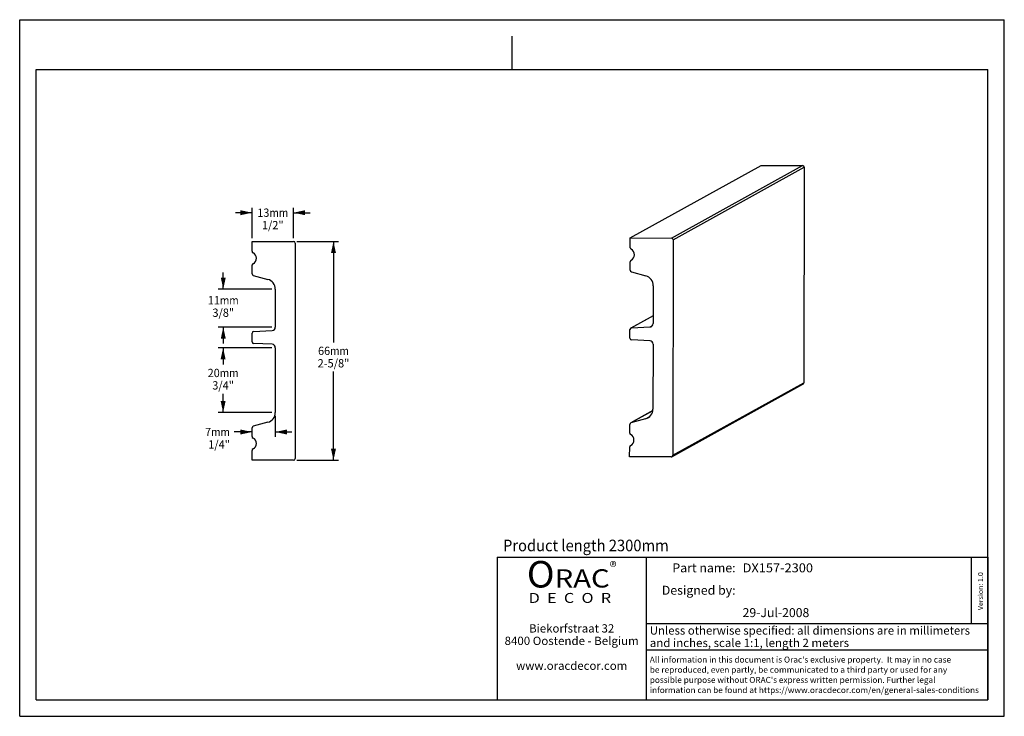
# Model space of a CAD drawing. Units: millimetres. Extents: x 0 to 297, y 0 to 210.
import ezdxf
from ezdxf.enums import TextEntityAlignment as Align

# ---------------------------------------------------------------- set-up
doc = ezdxf.new("R2010")
doc.units = ezdxf.units.MM
doc.header["$LTSCALE"] = 16.335
doc.layers.get('0').update_dxf_attribs({"linetype": 'CONTINUOUS'})
doc.layers.add('DTM_AXIS', color=7, linetype='CONTINUOUS')
doc.styles.get("Standard").update_dxf_attribs({"font": 'cgtime.ttf'})
doc.styles.add('TEXTSTYLE_2', font='trium.ttf')
doc.styles.add('TEXTSTYLE_3', font='calibri.ttf')
doc.dimstyles.new('DIMSTYLE_1', dxfattribs={"dimtxt": 2.5, "dimasz": 3.5, "dimexe": 1.5, "dimexo": 1, "dimgap": 1.25, "dimtad": 0, "dimtih": 1, "dimtoh": 1, "dimdec": 3, "dimtxsty": 'Standard', "dimblk": '_FILLED', "dimblk1": '_FILLED', "dimblk2": '_FILLED', "dimcen": 0.09, "dimadec": 3, "dimazin": 2, "dimtfac": 1, "dimtdec": 3, "dimtofl": 0, "dimtmove": 0, "dimatfit": 3, "dimldrblk": '_FILLED', "dimfxl": 1, "dimtolj": 1, "dimarcsym": 0})
doc.dimstyles.new('DIMSTYLE_2', dxfattribs={"dimtxt": 2.5, "dimasz": 3.5, "dimexe": 1.5, "dimexo": 1, "dimgap": 1.25, "dimtad": 0, "dimtih": 1, "dimtoh": 1, "dimdec": 0, "dimtxsty": 'Standard', "dimblk": '_FILLED', "dimblk1": '_FILLED', "dimblk2": '_FILLED', "dimcen": 0.09, "dimadec": 3, "dimazin": 2, "dimtfac": 1, "dimtdec": 0, "dimtofl": 0, "dimtmove": 0, "dimatfit": 3, "dimldrblk": '_FILLED', "dimfxl": 1, "dimtolj": 1, "dimarcsym": 0})

# ---------------------------------------------------------------- blocks, each defined once
blk = doc.blocks.new('_FILLED')
at = {"color": 0, "linetype": 'ByBlock'}
blk.add_solid([(0, 0), (-1, 0.214), (-1, -0.214)], dxfattribs=at)
blk = doc.blocks.new('*D1')
at = {"color": 2, "linetype": 'Continuous', "transparency": 16777216}
for p, q in [((83.59, 143.17), (96.15, 143.17)), ((94.65, 143.17), (94.65, 112.67)), ((94.65, 77.17), (94.65, 103.92)), ((83.59, 77.17), (96.15, 77.17))]:
    blk.add_line(p, q, dxfattribs=at)
at = {"color": 2, "linetype": 'Continuous', "transparency": 16777216, "xscale": 3.5, "yscale": 3.5, "zscale": 3.5}
for p, rotation in [((94.65, 143.17), 90), ((94.65, 77.17), 270)]:
    blk.add_blockref('_FILLED', p, dxfattribs=dict(at, rotation=rotation))
at = {"color": 2, "linetype": 'Continuous', "transparency": 16777216}
for s, p, p2 in [('66', (90, 108.92), (93.64, 108.92)), ('mm', (93.64, 108.92), (99.31, 108.92)), ('2-5/8"', (89.87, 105.17), (99.44, 105.17))]:
    blk.add_text(s, height=2.5, dxfattribs=at).set_placement(p, p2, align=Align.FIT)
blk = doc.blocks.new('*D2')
at = {"color": 2, "linetype": 'Continuous', "transparency": 16777216}
for p, q in [((70.09, 151.82), (65.09, 151.82)), ((70.09, 144.17), (70.09, 153.32)), ((82.59, 144.17), (82.59, 153.32)), ((82.59, 151.82), (87.59, 151.82))]:
    blk.add_line(p, q, dxfattribs=at)
at = {"color": 2, "linetype": 'Continuous', "transparency": 16777216, "xscale": 3.5, "yscale": 3.5, "zscale": 3.5}
blk.add_blockref('_FILLED', (70.09, 151.82), dxfattribs=at)
at = {"color": 2, "linetype": 'Continuous', "transparency": 16777216, "xscale": 3.5, "yscale": 3.5, "zscale": 3.5, "rotation": 180}
blk.add_blockref('_FILLED', (82.59, 151.82), dxfattribs=at)
at = {"color": 2, "linetype": 'Continuous', "transparency": 16777216}
for s, p, p2 in [('13', (71.69, 150.57), (75.33, 150.57)), ('mm', (75.33, 150.57), (81, 150.57)), ('1/2"', (73.08, 146.82), (79.61, 146.82))]:
    blk.add_text(s, height=2.5, dxfattribs=at).set_placement(p, p2, align=Align.FIT)
blk = doc.blocks.new('*D3')
at = {"color": 2, "linetype": 'Continuous', "transparency": 16777216}
for p, q in [((77.09, 90.56), (77.09, 84.21)), ((70.09, 85.71), (64.66, 85.71)), ((77.09, 85.71), (82.09, 85.71))]:
    blk.add_line(p, q, dxfattribs=at)
at = {"color": 2, "linetype": 'Continuous', "transparency": 16777216, "xscale": 3.5, "yscale": 3.5, "zscale": 3.5}
blk.add_blockref('_FILLED', (70.09, 85.71), dxfattribs=at)
at = {"color": 2, "linetype": 'Continuous', "transparency": 16777216, "xscale": 3.5, "yscale": 3.5, "zscale": 3.5, "rotation": 180}
blk.add_blockref('_FILLED', (77.09, 85.71), dxfattribs=at)
at = {"color": 2, "linetype": 'Continuous', "transparency": 16777216}
for s, p, p2 in [('7', (55.92, 84.46), (57.74, 84.46)), ('mm', (57.74, 84.46), (63.41, 84.46)), ('1/4"', (56.87, 80.71), (63.41, 80.71))]:
    blk.add_text(s, height=2.5, dxfattribs=at).set_placement(p, p2, align=Align.FIT)
blk = doc.blocks.new('*D4')
at = {"color": 2, "linetype": 'Continuous', "transparency": 16777216}
for p, q in [((76.09, 111.12), (59.86, 111.12)), ((61.36, 111.12), (61.36, 106.01)), ((61.36, 91.56), (61.36, 97.26)), ((76.09, 91.56), (59.86, 91.56))]:
    blk.add_line(p, q, dxfattribs=at)
at = {"color": 2, "linetype": 'Continuous', "transparency": 16777216, "xscale": 3.5, "yscale": 3.5, "zscale": 3.5}
for p, rotation in [((61.36, 111.12), 90), ((61.36, 91.56), 270)]:
    blk.add_blockref('_FILLED', p, dxfattribs=dict(at, rotation=rotation))
at = {"color": 2, "linetype": 'Continuous', "transparency": 16777216}
for s, p, p2 in [('20', (56.71, 102.26), (60.34, 102.26)), ('mm', (60.34, 102.26), (66.02, 102.26)), ('3/4"', (58.09, 98.51), (64.63, 98.51))]:
    blk.add_text(s, height=2.5, dxfattribs=at).set_placement(p, p2, align=Align.FIT)
blk = doc.blocks.new('*D5')
at = {"color": 2, "linetype": 'Continuous', "transparency": 16777216}
for p, q in [((61.41, 128.77), (61.41, 133.77)), ((76.09, 128.77), (59.91, 128.77)), ((76.09, 117.34), (59.91, 117.34)), ((61.41, 117.34), (61.41, 112.34))]:
    blk.add_line(p, q, dxfattribs=at)
at = {"color": 2, "linetype": 'Continuous', "transparency": 16777216, "xscale": 3.5, "yscale": 3.5, "zscale": 3.5}
for p, rotation in [((61.41, 128.77), 270), ((61.41, 117.34), 90)]:
    blk.add_blockref('_FILLED', p, dxfattribs=dict(at, rotation=rotation))
at = {"color": 2, "linetype": 'Continuous', "transparency": 16777216}
for s, p, p2 in [('11', (56.75, 124.17), (60.39, 124.17)), ('mm', (60.39, 124.17), (66.06, 124.17)), ('3/8"', (58.14, 120.42), (64.68, 120.42))]:
    blk.add_text(s, height=2.5, dxfattribs=at).set_placement(p, p2, align=Align.FIT)
blk = doc.blocks.new('*T6')
at = {"color": 7, "linetype": 'Continuous'}
for p, q in [((0, 0), (148, 0)), ((0, 0), (0, -43)), ((45, 0), (45, -43)), ((143, 0), (143, -20)), ((148, 0), (148, -43)), ((45, -20), (148, -20)), ((45, -28), (148, -28)), ((0, -43), (148, -43))]:
    blk.add_line(p, q, dxfattribs=at)
for s, height, p, p2 in [('O', 8, (8.97, -9.18), (17.37, -9.18)), ('RAC', 5.5, (17.37, -9.18), (33.96, -9.18))]:
    blk.add_text(s, height=height, dxfattribs=at).set_placement(p, p2, align=Align.FIT)
at = {"color": 7, "linetype": 'Continuous', "style": 'TEXTSTYLE_2'}
for s, p, p2 in [('®', (33.96, -4.42), (36.03, -4.42)), ('D  E  C  O  R', (9.53, -13.82), (34.39, -13.82))]:
    blk.add_text(s, height=3, dxfattribs=at).set_placement(p, p2, align=Align.FIT)
at = {"color": 7, "linetype": 'Continuous', "style": 'TEXTSTYLE_3'}
for s, height, width, p, p2 in [('Part name:', 2.7, 1.001579, (52.88, -4.6), (71.94, -4.6)), ('Designed by:', 2.7, 1.001154, (49.69, -11.35), (71.94, -11.35)), ('Biekorfstraat 32', 2.5, 1.001053, (9.66, -22.75), (35.34, -22.75)), ('Unless otherwise specified: all dimensions are in millimeters ', 2.5, 1.001345, (46.06, -23.38), (143.43, -23.38)), ('8400 Oostende - Belgium', 2.5, 1.001011, (2.26, -26.5), (42.74, -26.5)), ('and inches, scale 1:1, length 2 meters', 2.5, 1.001558, (46.06, -27.12), (106.17, -27.12)), ('www.oracdecor.com', 2.5, 1.001484, (5.74, -34), (39.26, -34)), ("All information in this document is Orac's exclusive property.  It may in no case ", 1.8, 1.001323, (46.06, -31.81), (137.51, -31.81)), ('be reproduced, even partly, be communicated to a third party or used for any ', 1.8, 1.001508, (46.06, -34.87), (136.33, -34.87)), ("possible purpose without ORAC's express written permission. Further legal ", 1.8, 1.001284, (46.06, -37.93), (132.8, -37.93)), ('information can be found at https://www.oracdecor.com/en/general-sales-conditions', 1.8, 1.00132, (46.06, -40.99), (145.35, -40.99))]:
    blk.add_text(s, height=height, dxfattribs=dict(at, width=width)).set_placement(p, p2, align=Align.FIT)
at = {"color": 2, "linetype": 'Continuous', "style": 'TEXTSTYLE_3'}
for s, width, p, p2 in [('DX157-2300', 1.000367, (74.06, -4.6), (95.29, -4.6)), ('29-Jul-2008', 1.000357, (74.06, -18.1), (94.18, -18.1))]:
    blk.add_text(s, height=2.7, dxfattribs=dict(at, width=width)).set_placement(p, p2, align=Align.FIT)
for s, width, p, p2 in [('1.0', 1.000593, (146.56, -7.53), (146.56, -4.54)), ('Version: ', 1.001115, (146.56, -16), (146.56, -7.53))]:
    blk.add_text(s, height=1.5, rotation=90, dxfattribs=dict(at, width=width)).set_placement(p, p2, align=Align.FIT)

msp = doc.modelspace()

# ---------------------------------------------------------------- linework, layer by layer
at = {"color": 5, "linetype": 'Continuous'}
for p, q in [((0, 0), (0, 210)), ((0, 210), (297, 210)), ((297, 0), (297, 210)), ((0, 0), (297, 0))]:
    msp.add_line(p, q, dxfattribs=at)
at = {"color": 4, "linetype": 'Continuous'}
msp.add_line((148.5, 195), (148.5, 205), dxfattribs=at)
at = {"color": 7, "linetype": 'Continuous'}
for p, q in [((5, 5), (5, 195)), ((5, 195), (292, 195)), ((292, 5), (292, 195)), ((184.1585, 144.2207), (223.6643, 166.0622)), ((196.6566, 144.1862), (236.1624, 166.0277)), ((197.1552, 143.6849), (236.661, 165.5264)), ((223.6643, 166.0622), (236.1624, 166.0277)), ((236.661, 165.5264), (236.4923, 100.5298)), ((70.0941, 140.1946), (70.0941, 143.1684)), ((70.0941, 143.1684), (82.5941, 143.1684)), ((83.0941, 142.6684), (83.0941, 77.6687)), ((184.1508, 141.2471), (184.1585, 144.2207)), ((184.1585, 144.2207), (196.6566, 144.1862)), ((197.1552, 143.6849), (196.9865, 78.6884)), ((184.1331, 134.457), (184.1399, 137.0411)), ((184.4007, 137.4856), (184.4236, 137.4975)), ((70.0941, 133.4041), (70.0941, 135.9884)), ((184.5024, 133.9656), (188.9045, 132.7548)), ((70.4647, 132.9137), (74.8705, 131.715)), ((77.0941, 128.7727), (77.0941, 117.3392)), ((191.1201, 129.8064), (191.0904, 118.3735)), ((191.0964, 120.6969), (184.5621, 117.0843)), ((70.5682, 116.0319), (76.1458, 116.3252)), ((184.08, 113.989), (184.0867, 116.5786)), ((184.5621, 117.0843), (190.1396, 117.3621)), ((190.1396, 117.3621), (190.9022, 117.7838)), ((70.0941, 112.9352), (70.0941, 115.5249)), ((190.1287, 113.1721), (184.5528, 113.4808)), ((76.1458, 112.1349), (70.5682, 112.4282)), ((77.0941, 111.1209), (77.0941, 91.5643)), ((191.0742, 112.1555), (191.0235, 92.5999)), ((196.7285, 78.2522), (236.2343, 100.0936)), ((196.9865, 78.6884), (236.4923, 100.5298)), ((190.9854, 92.1269), (184.3843, 88.4774)), ((188.7926, 89.6639), (184.3843, 88.4774)), ((188.7926, 89.6639), (190.0412, 90.3542)), ((70.0941, 84.3487), (70.0941, 86.9329)), ((74.8705, 88.622), (70.4647, 87.4233)), ((184.0058, 85.4039), (184.0125, 87.988)), ((183.9872, 78.2243), (183.9949, 81.1979)), ((184.2557, 81.6424), (184.2786, 81.6543)), ((70.0941, 77.1687), (70.0941, 80.1425)), ((196.4853, 78.1898), (183.9872, 78.2243)), ((82.5941, 77.1687), (70.0941, 77.1687)), ((5, 5), (292, 5))]:
    msp.add_line(p, q, dxfattribs=at)
for centre, radius, start, end in [((236.161, 165.5277), 0.5001, 359.850413, 89.836512), ((82.5941, 142.6684), 0.5, 0, 90), ((196.6552, 143.6862), 0.5001, 359.850413, 89.836512), ((235.9924, 100.5311), 0.4999, 298.942249, 359.854137), ((82.5941, 77.6687), 0.5, 270, 360), ((196.4867, 78.6896), 0.4998, 269.842117, 359.854137)]:
    msp.add_arc(centre, radius, start, end, dxfattribs=at)
for centre, major_axis, ratio, start_param, end_param in [((70.5941, 140.1946), (0, -0.5077), 0.98485296, -1.57079633, -0.44979686), ((69.5941, 138.0915), (0, 1.8277), 0.98485296, -2.69179579, -0.44979686), ((184.6507, 141.2457), (-0.0013, 0.5077), 0.98475208, 1.56546984, 2.68646931), ((183.6454, 139.1455), (-0.0048, 1.8276), 0.98475208, 3.58606303, 5.82806196), ((184.6398, 137.0397), (-0.0013, 0.5077), 0.98475208, 0.49593539, 1.56546984), ((70.5941, 135.9884), (0, 0.5077), 0.98485296, 0.44979686, 1.57079633), ((184.6331, 134.4556), (-0.0013, 0.5077), 0.98475208, 1.56546984, 2.87446678), ((70.5941, 133.4041), (0, -0.5077), 0.98485296, -1.57079633, -0.26179939), ((74.0941, 128.7727), (0, 3.0461), 0.98485296, -1.57079633, -0.26179939), ((188.1205, 129.8147), (-0.0081, 3.046), 0.98475208, -1.57612281, -0.26712587), ((70.5941, 115.5249), (0, -0.5077), 0.98485296, -3.08985316, -1.57079633), ((76.0941, 117.3392), (0, 1.0154), 0.98485296, -3.08985316, -1.57079633), ((184.5867, 116.5772), (-0.0013, 0.5077), 0.98475208, 0.04641301, 1.56546984), ((190.0905, 118.3763), (-0.0027, 1.0153), 0.98475208, -3.09517964, -1.57612281), ((70.5941, 112.9352), (0, -0.5077), 0.98485296, -1.57079633, -0.0517395), ((184.5799, 113.9877), (-0.0013, 0.5077), 0.98475208, 1.56546984, 3.08452667), ((190.0744, 112.1583), (-0.0027, 1.0153), 0.98475208, -1.57612281, -0.05706598), ((76.0941, 111.1209), (0, 1.0154), 0.98485296, -1.57079633, -0.0517395), ((188.0239, 92.6082), (-0.0081, 3.046), 0.98475208, -2.88511975, -1.57612281), ((74.0941, 91.5643), (0, 3.0461), 0.98485296, -2.87979327, -1.57079633), ((70.5941, 86.9329), (0, 0.5077), 0.98485296, 0.26179939, 1.57079633), ((184.5124, 87.9866), (-0.0013, 0.5077), 0.98475208, 0.2564729, 1.56546984), ((70.5941, 84.3487), (0, -0.5077), 0.98485296, -1.57079633, -0.44979686), ((69.5941, 82.2456), (0, 1.8277), 0.98485296, -2.69179579, -0.44979686), ((184.5057, 85.4025), (-0.0013, 0.5077), 0.98475208, 1.56546984, 2.68646931), ((183.5004, 83.3023), (-0.0048, 1.8276), 0.98475208, 3.58606303, 5.82806196), ((70.5941, 80.1425), (0, 0.5077), 0.98485296, 0.44979686, 1.57079633), ((184.4948, 81.1965), (-0.0013, 0.5077), 0.98475208, 0.49593539, 1.56546984)]:
    msp.add_ellipse(centre, major_axis=major_axis, ratio=ratio, start_param=start_param, end_param=end_param, dxfattribs=at)
at = {"layer": 'DTM_AXIS', "color": 7, "linetype": 'Continuous'}
for p, q in [((191.0966, 120.7544), (184.3476, 117.0231)), ((190.9884, 92.1451), (184.3773, 88.49))]:
    msp.add_line(p, q, dxfattribs=at)

# ---------------------------------------------------------------- block references
msp.add_blockref('*T6', (144, 48))

# ---------------------------------------------------------------- texts
at = {"color": 2, "linetype": 'Continuous'}
msp.add_text('Product length 2300mm', height=3.5, dxfattribs=at).set_placement((145.7904, 49.747), (195.7846, 49.747), align=Align.FIT)

# ---------------------------------------------------------------- dimensions: what is measured, and where the dimension line sits
dim = msp.add_linear_dim(base=(82.5940630611, 151.8175502759), p1=(70.0940630611, 143.1683670569), p2=(82.5940630611, 143.1683670569), text='<>mm\\P1/2"', dimstyle='DIMSTYLE_2', dxfattribs=at)
dim.commit()
dim.dimension.update_dxf_attribs({"geometry": '*D2', "text_midpoint": (76.3440630611, 149.9425502759), "dimtype": 160})
for base, p1, p2, angle, text, dimstyle, picture, middle in [((94.6527, 77.1687), (82.5941, 143.1684), (82.5941, 77.1687), 270, '<>mm\\P2-5/8"', 'DIMSTYLE_1', '*D1', (94.6527, 108.2935)), ((61.4069, 117.3392), (77.0941, 128.7727), (77.0941, 117.3392), 270, '<>mm\\P3/8"', 'DIMSTYLE_2', '*D5', (61.4069, 123.5435)), ((61.361, 91.5643), (77.0941, 111.1209), (77.0941, 91.5643), 270, '<>mm\\P3/4"', 'DIMSTYLE_2', '*D4', (61.361, 101.6343)), ((70.0941, 85.706), (77.0941, 91.5643), (70.0941, 86.9329), 180, '<>mm\\P1/4"', 'DIMSTYLE_1', '*D3', (59.6634, 83.831))]:
    dim = msp.add_linear_dim(base=base, p1=p1, p2=p2, angle=angle, text=text, dimstyle=dimstyle, dxfattribs=at)
    dim.commit()
    dim.dimension.update_dxf_attribs({"geometry": picture, "text_midpoint": middle, "dimtype": 160})

doc.saveas('drawing.dxf')
